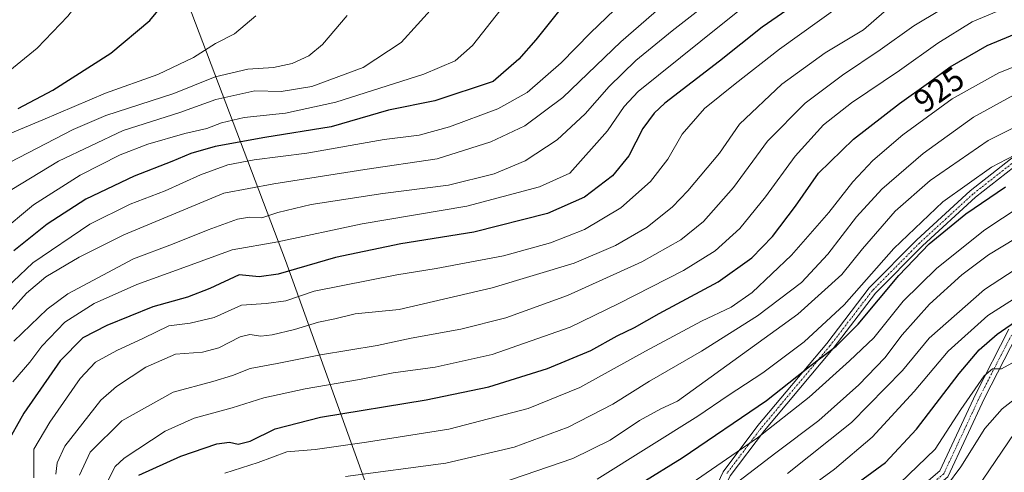
# Model space of a CAD drawing. Units: metres. Extents: x 593300 to 596725, y 4766083 to 4768444.
# Drawn here: x 595917 to 596218, y 4766347 to 4766485 of the extents above; entities that cross this region are included whole.
import ezdxf
from ezdxf.enums import TextEntityAlignment as Align

# ---------------------------------------------------------------- set-up
doc = ezdxf.new("R2010")
doc.units = ezdxf.units.M
doc.header["$MEASUREMENT"] = 0
doc.linetypes.add('TRAZO_Y_PUNTO', pattern=[1, 0.5, -0.25, 0, -0.25])
for name, color, linetype, lineweight in [('Camino', 19, 'Continuous', 0), ('Camino Cxs', 19, 'Continuous', 0), ('Camino eje', 39, 'TRAZO_Y_PUNTO', 13), ('Curva de nivel maestra', 36, 'Continuous', 30), ('Curva de nivel normal', 36, 'Continuous', 0), ('Entidad de ámbito territorial', 19, 'Continuous', 0), ('Entidad de ámbito territorial CxS', 92, 'Continuous', 0), ('Rótulo de curva de nivel directora', 19, 'Continuous', 0)]:
    doc.layers.add(name, color=color, linetype=linetype, lineweight=lineweight)
doc.styles.add('Arial', font='txt', dxfattribs={"height": 0.2})

# ---------------------------------------------------------------- blocks, each defined once
blk = doc.blocks.new('*U155')
at = {"layer": 'Curva de nivel normal', "color": 36, "linetype": 'Continuous', "lineweight": 0}
blk.add_polyline3d([(596133.32, 4766341.27, 890), (596148.04, 4766352.54, 890), (596161.18, 4766362.44, 890), (596173.4, 4766373.28, 890), (596181.28, 4766381.61, 890), (596186.58, 4766388.61, 890), (596194.91, 4766397.94, 890), (596204.77, 4766406.96, 890), (596212.94, 4766413.02, 890), (596225.56, 4766420.63, 890)], dxfattribs=at)
blk = doc.blocks.new('*U156')
at = {"layer": 'Curva de nivel normal', "color": 36, "linetype": 'Continuous', "lineweight": 0}
blk.add_polyline3d([(595913.28, 4766449.54, 995), (595924.51, 4766454.26, 995), (595943.58, 4766462.46, 995), (595959.59, 4766468.12, 995), (595970.4, 4766473.35, 995), (595977.12, 4766477.61, 995), (595982.9, 4766480.57, 995), (595989.45, 4766486.06, 995)], dxfattribs=at)
blk = doc.blocks.new('*U158')
at = {"layer": 'Curva de nivel normal', "color": 36, "linetype": 'Continuous', "lineweight": 0}
blk.add_polyline3d([(595911.06, 4766419.58, 980), (595921.6, 4766428.35, 980), (595935.88, 4766437.32, 980), (595948.06, 4766443.56, 980), (595956.52, 4766446.81, 980), (595967.78, 4766450.07, 980), (595974.48, 4766451.67, 980), (595978.93, 4766453.35, 980), (595985.86, 4766454.94, 980), (595998.53, 4766456.26, 980), (596013.84, 4766459.64, 980), (596040.72, 4766468.27, 980), (596050.26, 4766472.27, 980), (596055.54, 4766476.94, 980), (596064.25, 4766488.11, 980)], dxfattribs=at)
blk = doc.blocks.new('*U159')
at = {"layer": 'Curva de nivel normal', "color": 36, "linetype": 'Continuous', "lineweight": 0}
blk.add_polyline3d([(595914.33, 4766441.27, 990), (595933.68, 4766451.3, 990), (595943.66, 4766455.61, 990), (595964.4, 4766462.29, 990), (595977.02, 4766467.36, 990), (595987.04, 4766469.79, 990), (595994.85, 4766470.27, 990), (596000.55, 4766471.48, 990), (596005.61, 4766473.82, 990), (596009.79, 4766477.27, 990), (596017.33, 4766486.15, 990)], dxfattribs=at)
blk = doc.blocks.new('*U161')
at = {"layer": 'Curva de nivel normal', "color": 36, "linetype": 'Continuous', "lineweight": 0}
blk.add_polyline3d([(595928.44, 4766345.97, 940), (595928.79, 4766349.53, 940), (595931.16, 4766354.61, 940), (595942.21, 4766368.58, 940), (595946.97, 4766372.78, 940), (595955.84, 4766378.73, 940), (595964.95, 4766382.68, 940), (595973.16, 4766383.25, 940), (595978.17, 4766384.58, 940), (595984.68, 4766387.93, 940), (595987.65, 4766388.73, 940), (595990.92, 4766388.19, 940), (595994.44, 4766388.54, 940), (596001.25, 4766390.21, 940), (596008.52, 4766392.48, 940), (596013.52, 4766393.52, 940), (596019.75, 4766395.01, 940), (596033.19, 4766396.34, 940), (596061.52, 4766402.99, 940), (596086.52, 4766410.49, 940), (596099.19, 4766415.86, 940), (596108.86, 4766421.46, 940), (596116.52, 4766427.73, 940), (596121.23, 4766432.56, 940), (596130.9, 4766444.1, 940), (596137.03, 4766452.93, 940), (596149.88, 4766465.16, 940), (596163.17, 4766474.79, 940), (596174.8, 4766481.82, 940), (596181.12, 4766487.27, 940)], dxfattribs=at)
blk = doc.blocks.new('*U170')
at = {"layer": 'Curva de nivel normal', "color": 36, "linetype": 'Continuous', "lineweight": 0}
blk.add_polyline3d([(595921.7, 4766344.94, 945), (595921.69, 4766353.61, 945), (595926.65, 4766361.94, 945), (595935.83, 4766375.27, 945), (595940.56, 4766380.27, 945), (595947.05, 4766383.82, 945), (595955.13, 4766387.52, 945), (595962.86, 4766391.35, 945), (595969.4, 4766392.16, 945), (595976.7, 4766393.9, 945), (595985.06, 4766397.68, 945), (595992.56, 4766398.11, 945), (595998.56, 4766398.98, 945), (596007.2, 4766401.95, 945), (596032.48, 4766406.94, 945), (596044.46, 4766408.87, 945), (596064.99, 4766412.73, 945), (596079.38, 4766416.68, 945), (596089.66, 4766420.81, 945), (596100.76, 4766427.42, 945), (596109.82, 4766435.46, 945), (596115.14, 4766442.27, 945), (596119.51, 4766449.94, 945), (596126.3, 4766457.73, 945), (596135.64, 4766465.24, 945), (596149.19, 4766475.89, 945), (596179.73, 4766497.83, 945)], dxfattribs=at)
blk = doc.blocks.new('*U178')
at = {"layer": 'Curva de nivel normal', "color": 36, "linetype": 'Continuous', "lineweight": 0}
blk.add_polyline3d([(596209.37, 4766341.65, 860), (596220.82, 4766358.44, 860)], dxfattribs=at)
blk = doc.blocks.new('*U180')
at = {"layer": 'Curva de nivel normal', "color": 36, "linetype": 'Continuous', "lineweight": 0}
blk.add_polyline3d([(595980.02, 4766346.36, 920), (595990.18, 4766349.61, 920), (595998.94, 4766352.81, 920), (596007.51, 4766353.51, 920), (596023.21, 4766355.83, 920), (596048.28, 4766359.77, 920), (596072.57, 4766366.06, 920), (596088.3, 4766372.53, 920), (596108.35, 4766383.64, 920), (596125.38, 4766392.72, 920), (596134.49, 4766397.05, 920), (596140.86, 4766401.55, 920), (596152.86, 4766412.94, 920), (596164.28, 4766425.97, 920), (596171.57, 4766435.37, 920), (596177.62, 4766441.88, 920), (596186.86, 4766449.67, 920), (596201.91, 4766460.72, 920), (596216.08, 4766468.68, 920), (596237.58, 4766477.16, 920)], dxfattribs=at)
blk = doc.blocks.new('*U184')
at = {"layer": 'Curva de nivel normal', "color": 36, "linetype": 'Continuous', "lineweight": 0}
blk.add_polyline3d([(595915.6, 4766386.61, 960), (595925.79, 4766396.4, 960), (595932.09, 4766401.16, 960), (595952.08, 4766411.81, 960), (595964, 4766416.32, 960), (595974.92, 4766420.68, 960), (595983.86, 4766423.88, 960), (595987.52, 4766424.51, 960), (595991.26, 4766424.34, 960), (595996.14, 4766425.94, 960), (596006.34, 4766428.38, 960), (596028.21, 4766431.73, 960), (596048.19, 4766434.28, 960), (596062.19, 4766437.75, 960), (596071.6, 4766441.76, 960), (596081.32, 4766448.15, 960), (596089.86, 4766456.06, 960), (596097.23, 4766464.42, 960), (596105.41, 4766472.44, 960), (596116.42, 4766481.47, 960), (596125.57, 4766488.55, 960)], dxfattribs=at)
blk = doc.blocks.new('*U190')
at = {"layer": 'Curva de nivel normal', "color": 36, "linetype": 'Continuous', "lineweight": 0}
blk.add_polyline3d([(596063.85, 4766343.14, 910), (596086.19, 4766350.77, 910), (596097.52, 4766356.45, 910), (596106.52, 4766362.41, 910), (596113.02, 4766366, 910), (596118.08, 4766368.33, 910), (596154.75, 4766394.87, 910), (596168.19, 4766406.97, 910), (596174.52, 4766414.89, 910), (596184.52, 4766426.37, 910), (596195.19, 4766435.7, 910), (596212.85, 4766447.97, 910), (596231.49, 4766457.37, 910)], dxfattribs=at)
blk = doc.blocks.new('*U199')
at = {"layer": 'Curva de nivel normal', "color": 36, "linetype": 'Continuous', "lineweight": 0}
blk.add_polyline3d([(596200.16, 4766342.34, 865), (596204.52, 4766348.21, 865), (596211.8, 4766360.01, 865), (596217.08, 4766365.94, 865), (596222.65, 4766370.27, 865)], dxfattribs=at)
blk = doc.blocks.new('*U200')
at = {"layer": 'Curva de nivel normal', "color": 36, "linetype": 'Continuous', "lineweight": 0}
blk.add_polyline3d([(595915.35, 4766374.21, 955), (595920.48, 4766380.24, 955), (595924.19, 4766385.17, 955), (595931.18, 4766392.47, 955), (595940.16, 4766398.2, 955), (595953.18, 4766403.97, 955), (595967.52, 4766409.12, 955), (595982.19, 4766414.51, 955), (595996.19, 4766417.04, 955), (596021.86, 4766422.54, 955), (596053.86, 4766427.93, 955), (596076.03, 4766433.83, 955), (596085.19, 4766437.94, 955), (596096.76, 4766450.91, 955), (596101.85, 4766458.3, 955), (596106.12, 4766462.91, 955), (596125.2, 4766478.35, 955), (596140.52, 4766490.6, 955), (596156.59, 4766501.1, 955), (596165.8, 4766507.06, 955), (596182.58, 4766516.34, 955), (596204.81, 4766526.47, 955), (596222.63, 4766531.61, 955)], dxfattribs=at)
blk = doc.blocks.new('*U202')
at = {"layer": 'Curva de nivel normal', "color": 36, "linetype": 'Continuous', "lineweight": 0}
blk.add_polyline3d([(595905.41, 4766462.07, 1005), (595922.73, 4766476.15, 1005), (595932.1, 4766485.94, 1005), (595936.71, 4766491.96, 1005), (595942.39, 4766502.06, 1005), (595944.23, 4766508.4, 1005), (595943.82, 4766515.04, 1005), (595942.62, 4766526.63, 1005), (595937.49, 4766538.8, 1005), (595933.88, 4766546.9, 1005), (595931.4, 4766550.38, 1005), (595929.22, 4766553.98, 1005), (595922.11, 4766563.26, 1005), (595912.97, 4766573.05, 1005)], dxfattribs=at)
blk = doc.blocks.new('*U206')
at = {"layer": 'Curva de nivel normal', "color": 36, "linetype": 'Continuous', "lineweight": 0}
blk.add_polyline3d([(596016.82, 4766345.29, 915), (596047.45, 4766349.36, 915), (596068.28, 4766354.23, 915), (596084.71, 4766360.36, 915), (596098.36, 4766367.39, 915), (596109.54, 4766374.44, 915), (596125.36, 4766383.62, 915), (596142.52, 4766394.36, 915), (596155.86, 4766404.56, 915), (596163.91, 4766413.21, 915), (596172.73, 4766424.66, 915), (596180.44, 4766433.09, 915), (596192.98, 4766443.99, 915), (596208.39, 4766455.04, 915), (596220.6, 4766461.86, 915)], dxfattribs=at)
blk = doc.blocks.new('*U208')
at = {"layer": 'Curva de nivel normal', "color": 36, "linetype": 'Continuous', "lineweight": 0}
blk.add_polyline3d([(595943.83, 4766343, 930), (595946.52, 4766348.33, 930), (595949.28, 4766350.92, 930), (595961.81, 4766359.13, 930), (595970.6, 4766363.12, 930), (595982.19, 4766366.33, 930), (595991.86, 4766369.31, 930), (596004.52, 4766372.1, 930), (596021.03, 4766374.97, 930), (596031.33, 4766376.96, 930), (596044.11, 4766378.75, 930), (596061.59, 4766382.62, 930), (596085.38, 4766390.97, 930), (596100.16, 4766398.11, 930), (596119.86, 4766408.21, 930), (596129.52, 4766414.26, 930), (596137.09, 4766421.12, 930), (596144.94, 4766430.74, 930), (596153.99, 4766443.2, 930), (596162.66, 4766452.7, 930), (596171.15, 4766459.42, 930), (596185.76, 4766469.33, 930), (596197.47, 4766477.69, 930), (596207.92, 4766484.24, 930), (596221.8, 4766490.05, 930)], dxfattribs=at)
blk = doc.blocks.new('*U209')
at = {"layer": 'Curva de nivel normal', "color": 36, "linetype": 'Continuous', "lineweight": 0}
blk.add_polyline3d([(596185.92, 4766343.25, 870), (596196.72, 4766353.66, 870), (596204.52, 4766365.79, 870), (596211.58, 4766376.02, 870), (596214.12, 4766378.25, 870), (596216.94, 4766378.15, 870), (596220.11, 4766379.91, 870)], dxfattribs=at)
blk = doc.blocks.new('*U211')
at = {"layer": 'Curva de nivel normal', "color": 36, "linetype": 'Continuous', "lineweight": 0}
blk.add_polyline3d([(596116.08, 4766338.9, 895), (596142.52, 4766357.14, 895), (596158.27, 4766369.54, 895), (596170.52, 4766380.63, 895), (596177.94, 4766387.72, 895), (596186.93, 4766398.89, 895), (596197.16, 4766408.93, 895), (596211.8, 4766420.66, 895), (596222.64, 4766427.82, 895)], dxfattribs=at)
blk = doc.blocks.new('*U218')
at = {"layer": 'Curva de nivel normal', "color": 36, "linetype": 'Continuous', "lineweight": 0}
blk.add_polyline3d([(596093.56, 4766344.54, 905), (596124.23, 4766363.74, 905), (596133.57, 4766370.1, 905), (596144.06, 4766376.95, 905), (596156.71, 4766386.46, 905), (596168.92, 4766397.72, 905), (596184.04, 4766414.94, 905), (596199.04, 4766429.27, 905), (596213.86, 4766439.82, 905), (596230.19, 4766448.34, 905)], dxfattribs=at)
blk = doc.blocks.new('*U219')
at = {"layer": 'Curva de nivel normal', "color": 36, "linetype": 'Continuous', "lineweight": 0}
blk.add_polyline3d([(596158.42, 4766342.08, 880), (596165.98, 4766347.55, 880), (596177.5, 4766357.29, 880), (596190.29, 4766371.32, 880), (596200.64, 4766383.64, 880), (596212.73, 4766394.48, 880), (596229.86, 4766405.39, 880)], dxfattribs=at)
blk = doc.blocks.new('*U220')
at = {"layer": 'Curva de nivel normal', "color": 36, "linetype": 'Continuous', "lineweight": 0}
blk.add_polyline3d([(595935.67, 4766345.74, 935), (595938.88, 4766352.78, 935), (595948.61, 4766362.3, 935), (595964.26, 4766371.04, 935), (595976.34, 4766374.3, 935), (595982.36, 4766376.12, 935), (595987.72, 4766378.31, 935), (595995.93, 4766379.81, 935), (596009.16, 4766382.44, 935), (596026.5, 4766385.36, 935), (596036.78, 4766387.55, 935), (596051.96, 4766390.33, 935), (596065.68, 4766393.78, 935), (596084.54, 4766400.6, 935), (596107.22, 4766410.89, 935), (596119.07, 4766417.63, 935), (596125.96, 4766423.17, 935), (596135.19, 4766433.59, 935), (596145.52, 4766447.74, 935), (596157.01, 4766459.36, 935), (596168.41, 4766467.94, 935), (596179.89, 4766475.61, 935), (596190.13, 4766482.99, 935), (596206.87, 4766493.03, 935)], dxfattribs=at)
blk = doc.blocks.new('*U223')
at = {"layer": 'Curva de nivel normal', "color": 36, "linetype": 'Continuous', "lineweight": 0}
blk.add_polyline3d([(595912.17, 4766431.29, 985), (595929.24, 4766441.65, 985), (595948.96, 4766451, 985), (595966.26, 4766456.47, 985), (595977.28, 4766460.52, 985), (595989.19, 4766463.18, 985), (595997.13, 4766462.97, 985), (596006.53, 4766464.45, 985), (596022.14, 4766470.31, 985), (596033.81, 4766477.93, 985), (596038.72, 4766483.35, 985), (596042.66, 4766487.69, 985)], dxfattribs=at)
blk = doc.blocks.new('*U226')
at = {"layer": 'Curva de nivel normal', "color": 36, "linetype": 'Continuous', "lineweight": 0}
blk.add_polyline3d([(595913.52, 4766394.61, 965), (595919.48, 4766401.27, 965), (595925.43, 4766406.34, 965), (595935.56, 4766412.36, 965), (595949.22, 4766419.11, 965), (595979.71, 4766431.88, 965), (595994.96, 4766434.74, 965), (596022.73, 4766439.11, 965), (596044.72, 4766442.38, 965), (596061.12, 4766447.57, 965), (596071.47, 4766452.46, 965), (596083.07, 4766461.14, 965), (596100.8, 4766478.07, 965), (596114.71, 4766490.27, 965), (596131.68, 4766502.94, 965), (596153.12, 4766517.6, 965), (596161.98, 4766524.24, 965), (596169.49, 4766529.6, 965), (596178.28, 4766535.41, 965), (596197.94, 4766545.41, 965), (596212.4, 4766551.25, 965), (596223.46, 4766554.04, 965)], dxfattribs=at)
blk = doc.blocks.new('*U229')
at = {"layer": 'Curva de nivel normal', "color": 36, "linetype": 'Continuous', "lineweight": 0}
blk.add_polyline3d([(595909.29, 4766399.22, 970), (595921.46, 4766410.55, 970), (595938.84, 4766422.4, 970), (595951.13, 4766428.5, 970), (595961.74, 4766432.61, 970), (595972.58, 4766437.46, 970), (595980.89, 4766440.49, 970), (595988.89, 4766442.1, 970), (596005.04, 4766444.12, 970), (596028.58, 4766448.22, 970), (596039.3, 4766449.61, 970), (596048.53, 4766452.17, 970), (596063.3, 4766457.64, 970), (596072.26, 4766462.66, 970), (596082.59, 4766471.66, 970), (596091.56, 4766480.81, 970), (596101.25, 4766490.19, 970)], dxfattribs=at)
blk = doc.blocks.new('*U230')
at = {"layer": 'Curva de nivel normal', "color": 36, "linetype": 'Continuous', "lineweight": 0}
blk.add_polyline3d([(596151.65, 4766346.23, 885), (596171.19, 4766361.82, 885), (596186.76, 4766377.74, 885), (596194.9, 4766387.6, 885), (596211.78, 4766402.4, 885), (596228.41, 4766413.29, 885)], dxfattribs=at)
blk = doc.blocks.new('*U236')
at = {"layer": 'Curva de nivel maestra', "color": 36, "linetype": 'Continuous', "lineweight": 30}
blk.add_polyline3d([(596167.86, 4766339.6, 875), (596181.52, 4766349.59, 875), (596191.03, 4766359.73, 875), (596203.98, 4766376.78, 875), (596210.11, 4766384.05, 875), (596215.63, 4766388.77, 875), (596222.52, 4766393.58, 875)], dxfattribs=at)
blk = doc.blocks.new('*U239')
at = {"layer": 'Curva de nivel maestra', "color": 36, "linetype": 'Continuous', "lineweight": 30}
blk.add_polyline3d([(595916.91, 4766457.74, 1000), (595927.52, 4766463.37, 1000), (595945.19, 4766474.68, 1000), (595957.1, 4766484.67, 1000), (595965.84, 4766495.3, 1000), (595971.12, 4766504.27, 1000), (595974.63, 4766513.27, 1000), (595976.75, 4766525.94, 1000), (595976.04, 4766531.94, 1000), (595975.1, 4766537.84, 1000), (595973.14, 4766543.54, 1000), (595972.58, 4766549.51, 1000), (595970.89, 4766554.02, 1000), (595967.15, 4766558.23, 1000), (595961.36, 4766562.42, 1000), (595956.04, 4766567.36, 1000), (595952.72, 4766570.27, 1000), (595947.83, 4766573.26, 1000), (595943.14, 4766577.88, 1000), (595940.62, 4766581.26, 1000), (595933.9, 4766587.22, 1000), (595925.91, 4766593.27, 1000), (595921.61, 4766597.59, 1000), (595911.65, 4766605.39, 1000)], dxfattribs=at)
blk = doc.blocks.new('*U241')
at = {"layer": 'Curva de nivel maestra', "color": 36, "linetype": 'Continuous', "lineweight": 30}
blk.add_polyline3d([(596092.86, 4766501.35, 975), (596074.83, 4766478.69, 975), (596069.66, 4766472.8, 975), (596061.88, 4766465.94, 975), (596044.07, 4766460.03, 975), (596029.95, 4766457.22, 975), (596012.38, 4766452.14, 975), (595992.24, 4766448.88, 975), (595977.08, 4766446.12, 975), (595969.6, 4766443.95, 975), (595963.82, 4766441.5, 975), (595952.28, 4766437.1, 975), (595937.58, 4766430.01, 975), (595925.8, 4766422.39, 975), (595915.66, 4766414.29, 975)], dxfattribs=at)
blk = doc.blocks.new('*U242')
at = {"layer": 'Curva de nivel maestra', "color": 36, "linetype": 'Continuous', "lineweight": 30}
blk.add_polyline3d([(596094.47, 4766335.51, 900), (596119.52, 4766351.01, 900), (596145.18, 4766368.56, 900), (596158.83, 4766379.35, 900), (596166.52, 4766385.16, 900), (596173.19, 4766391.87, 900), (596185.63, 4766406.72, 900), (596194.81, 4766416.41, 900), (596206.01, 4766425.58, 900), (596218.13, 4766433.81, 900)], dxfattribs=at)
blk = doc.blocks.new('*U243')
at = {"layer": 'Curva de nivel maestra', "color": 36, "linetype": 'Continuous', "lineweight": 30}
blk.add_polyline3d([(596161.86, 4766495.16, 950), (596143.86, 4766482.58, 950), (596130.86, 4766472.2, 950), (596114.26, 4766459.37, 950), (596110.91, 4766456.34, 950), (596107.48, 4766451.59, 950), (596103.26, 4766443.31, 950), (596098.22, 4766437.15, 950), (596089.7, 4766430.6, 950), (596078.42, 4766425.68, 950), (596055.9, 4766419.94, 950), (596033.65, 4766416.35, 950), (596013.71, 4766412.25, 950), (595996.3, 4766407.13, 950), (595990.45, 4766406.3, 950), (595984.38, 4766406.92, 950), (595975.41, 4766402.73, 950), (595968.58, 4766400.12, 950), (595958.03, 4766397.15, 950), (595943.98, 4766391.48, 950), (595936.72, 4766387.63, 950), (595929.79, 4766380.6, 950), (595918.72, 4766364.61, 950), (595913.12, 4766354.72, 950)], dxfattribs=at)
blk = doc.blocks.new('*U244')
at = {"layer": 'Curva de nivel maestra', "color": 36, "linetype": 'Continuous', "lineweight": 30}
blk.add_polyline3d([(595953.72, 4766345.7, 925), (595966.52, 4766351.56, 925), (595977.53, 4766355.28, 925), (595981.39, 4766355.79, 925), (595984.08, 4766355.16, 925), (595987.74, 4766356.15, 925), (595995.33, 4766359.87, 925), (596009.14, 4766363.4, 925), (596041.44, 4766368.69, 925), (596060.5, 4766372.74, 925), (596078.4, 4766378.29, 925), (596091.68, 4766383.82, 925), (596099.63, 4766388.27, 925), (596104.99, 4766390.81, 925), (596112.52, 4766395.06, 925), (596130.52, 4766404.81, 925), (596140.78, 4766412.1, 925), (596147.1, 4766418.65, 925), (596154.12, 4766427.94, 925), (596161.07, 4766437.94, 925), (596171.79, 4766448.36, 925), (596185.79, 4766459.24, 925), (596194.64, 4766465.53, 925), (596201.23, 4766470.45, 925), (596212.52, 4766476.97, 925), (596226.74, 4766482.86, 925)], dxfattribs=at)

msp = doc.modelspace()

# ---------------------------------------------------------------- linework, layer by layer
at = {"layer": 'Camino', "color": 19, "linetype": 'Continuous', "lineweight": 0}
for points in [[(596224.52, 4766125.05, 846.28), (596189.52, 4766132.94, 846.04), (596132.98, 4766149.01, 844.85), (596110.66, 4766160.03, 843.09), (596095.92, 4766168.01, 842.54), (596087.58, 4766175.8, 838.97), (596080.13, 4766183.71, 832.83), (596074.06, 4766192.08, 833.28), (596070.97, 4766200.78, 838.2), (596070.97, 4766208.03, 843.19), (596075.42, 4766218.96, 845.96), (596081.22, 4766231.1, 850.55), (596086.09, 4766251.18, 859.83), (596098.48, 4766281.23, 871.07), (596107.68, 4766299.55, 877.15), (596122.99, 4766327.44, 886.55), (596131.98, 4766346.78, 893.29), (596142.62, 4766360.88, 896.56), (596163.59, 4766385.97, 901.34), (596176.59, 4766402.94, 903.2), (596191.1, 4766417.58, 902.16), (596207.38, 4766432.55, 903.21), (596226.31, 4766447.43, 905.18)], [(596227.71, 4766445.34, 903.38), (596209, 4766430.63, 901.81), (596192.84, 4766415.78, 900.3), (596178.48, 4766401.29, 901.26), (596165.54, 4766384.4, 899.78), (596144.58, 4766359.32, 895.02), (596134.14, 4766345.48, 891.63), (596125.22, 4766326.31, 885.07), (596109.9, 4766298.38, 875.6), (596100.77, 4766280.19, 869.79), (596088.48, 4766250.41, 858.67), (596083.59, 4766230.25, 850.12), (596077.72, 4766217.94, 845.52), (596073.48, 4766207.53, 843.16), (596073.48, 4766201.22, 838.5), (596076.3, 4766193.26, 833.3), (596082.07, 4766185.31, 832.97), (596089.35, 4766177.58, 837.88), (596097.4, 4766170.06, 841.97), (596111.81, 4766162.25, 841.97), (596133.88, 4766151.36, 843.41), (596190.14, 4766135.37, 844.38), (596224.94, 4766127.53, 845.04)], [(596221.71, 4766388.66, 873.01), (596211.75, 4766369.26, 867.94), (596200.51, 4766345.17, 865.45), (596178.65, 4766326.52, 864.26), (596152.29, 4766295.93, 858.55), (596130.66, 4766269.03, 852.71), (596112.71, 4766241.05, 845.52), (596110.18, 4766242.67, 846.79), (596128.22, 4766270.78, 854.4), (596149.98, 4766297.85, 859.91), (596176.53, 4766328.65, 865.84), (596198.06, 4766347.03, 866.59), (596209.05, 4766370.58, 869.35), (596219.19, 4766390.33, 874.38)]]:
    msp.add_polyline3d(points, dxfattribs=at)
at = {"layer": 'Camino Cxs', "color": 19, "linetype": 'Continuous', "lineweight": 0}
for points in [[(596224.52, 4766125.05, 846.28), (596189.52, 4766132.94, 846.04), (596132.98, 4766149.01, 844.85), (596110.66, 4766160.03, 843.09), (596095.92, 4766168.01, 842.54), (596087.58, 4766175.8, 838.97), (596080.13, 4766183.71, 832.83), (596074.06, 4766192.08, 833.28), (596070.97, 4766200.78, 838.2), (596070.97, 4766208.03, 843.19), (596075.42, 4766218.96, 845.96), (596081.22, 4766231.1, 850.55), (596086.09, 4766251.18, 859.83), (596098.48, 4766281.23, 871.07), (596107.68, 4766299.55, 877.15), (596122.99, 4766327.44, 886.55), (596131.98, 4766346.78, 893.29), (596142.62, 4766360.88, 896.56), (596163.59, 4766385.97, 901.34), (596176.59, 4766402.94, 903.2), (596191.1, 4766417.58, 902.16), (596207.38, 4766432.55, 903.21), (596226.31, 4766447.43, 905.18)], [(596227.71, 4766445.34, 903.38), (596209, 4766430.63, 901.81), (596192.84, 4766415.78, 900.3), (596178.48, 4766401.29, 901.26), (596165.54, 4766384.4, 899.78), (596144.58, 4766359.32, 895.02), (596134.14, 4766345.48, 891.63), (596125.22, 4766326.31, 885.07), (596109.9, 4766298.38, 875.6), (596100.77, 4766280.19, 869.79), (596088.48, 4766250.41, 858.67), (596083.59, 4766230.25, 850.12), (596077.72, 4766217.94, 845.52), (596073.48, 4766207.53, 843.16), (596073.48, 4766201.22, 838.5), (596076.3, 4766193.26, 833.3), (596082.07, 4766185.31, 832.97), (596089.35, 4766177.58, 837.88), (596097.4, 4766170.06, 841.97), (596111.81, 4766162.25, 841.97), (596133.88, 4766151.36, 843.41), (596190.14, 4766135.37, 844.38), (596224.94, 4766127.53, 845.04)], [(596221.71, 4766388.66, 873.01), (596211.75, 4766369.26, 867.94), (596200.51, 4766345.17, 865.45), (596178.65, 4766326.52, 864.26), (596152.29, 4766295.93, 858.55), (596130.66, 4766269.03, 852.71), (596112.71, 4766241.05, 845.52), (596110.18, 4766242.67, 846.79), (596128.22, 4766270.78, 854.4), (596149.98, 4766297.85, 859.91), (596176.53, 4766328.65, 865.84), (596198.06, 4766347.03, 866.59), (596209.05, 4766370.58, 869.35), (596219.19, 4766390.33, 874.38)]]:
    msp.add_polyline3d(points, dxfattribs=at)
at = {"layer": 'Camino eje', "color": 39, "linetype": 'TRAZO_Y_PUNTO', "lineweight": 13}
for points in [[(596227.01, 4766446.39, 904.28), (596208.19, 4766431.59, 902.53), (596200.05, 4766424.11, 901.23), (596191.97, 4766416.68, 901.23), (596177.54, 4766402.12, 902.23), (596164.57, 4766385.19, 900.56), (596143.6, 4766360.1, 895.8), (596133.06, 4766346.13, 892.45)], [(596220.45, 4766389.5, 873.68), (596210.4, 4766369.92, 868.55), (596199.29, 4766346.1, 866.01), (596177.59, 4766327.58, 865.02), (596151.13, 4766296.89, 859.1), (596129.44, 4766269.9, 853.55), (596111.44, 4766241.86, 845.98)]]:
    msp.add_polyline3d(points, dxfattribs=at)
at = {"layer": 'Entidad de ámbito territorial', "color": 19, "linetype": 'Continuous', "lineweight": 0}
msp.add_polyline3d([(596043.12, 4766120.7, 870.27), (596043.26, 4766121.68, 869.67), (596068.85, 4766215.65, 845.38), (596062.44, 4766233.48, 855.2), (596060.5, 4766238.88, 858.34), (595998.49, 4766411.33, 951.88), (595920.95, 4766616.26, 996.95), (595919.28, 4766620.66, 996.53), (595903.93, 4766661.24, 990.7), (595902.19, 4766665.71, 990.56), (595855.61, 4766777.53, 970.24), (595859.11, 4766823.66, 952.6), (595860.54, 4766924.99, 927.79), (595860.72, 4767020.94, 916.06), (595860.73, 4767025.16, 915.26), (595860.81, 4767068.56, 920.59)], dxfattribs=at)
msp.add_polyline3d([(596043.12, 4766120.7, 870.27), (596043.26, 4766121.68, 869.67), (596068.85, 4766215.65, 845.38), (596062.44, 4766233.48, 855.2), (596060.5, 4766238.88, 858.34), (595998.49, 4766411.33, 951.88), (595920.95, 4766616.26, 996.95), (595919.28, 4766620.66, 996.53), (595903.93, 4766661.24, 990.7), (595902.19, 4766665.71, 990.56), (595855.61, 4766777.53, 970.24), (595859.11, 4766823.66, 952.6), (595860.54, 4766924.99, 927.79), (595860.72, 4767020.94, 916.06), (595860.73, 4767025.16, 915.26), (595860.81, 4767068.56, 920.59)], dxfattribs=at)
at = {"layer": 'Entidad de ámbito territorial CxS', "color": 92, "linetype": 'Continuous', "lineweight": 0}
for points in [[(596692.37, 4768443.74, 796.03), (596725.17, 4766130.18, 801.82), (596043.12, 4766120.7, 870.27), (596043.12, 4766120.7, 870.27), (596043.26, 4766121.68, 869.67), (596068.85, 4766215.65, 845.38), (596062.44, 4766233.48, 855.2), (596060.5, 4766238.88, 858.34), (595998.49, 4766411.33, 951.88), (595920.95, 4766616.26, 996.95), (595919.28, 4766620.66, 996.53), (595903.93, 4766661.24, 990.7), (595902.19, 4766665.71, 990.56), (595855.61, 4766777.53, 970.24), (595859.11, 4766823.66, 952.6), (595860.54, 4766924.99, 927.79), (595860.72, 4767020.94, 916.06), (595860.73, 4767025.16, 915.26), (595860.81, 4767068.56, 920.59)], [(596692.37, 4768443.74, 796.03), (596725.17, 4766130.18, 801.82), (596043.12, 4766120.7, 870.27), (596043.12, 4766120.7, 870.27), (596043.26, 4766121.68, 869.67), (596068.85, 4766215.65, 845.38), (596062.44, 4766233.48, 855.2), (596060.5, 4766238.88, 858.34), (595998.49, 4766411.33, 951.88), (595920.95, 4766616.26, 996.95), (595919.28, 4766620.66, 996.53), (595903.93, 4766661.24, 990.7), (595902.19, 4766665.71, 990.56), (595855.61, 4766777.53, 970.24), (595859.11, 4766823.66, 952.6), (595860.54, 4766924.99, 927.79), (595860.72, 4767020.94, 916.06), (595860.73, 4767025.16, 915.26), (595860.81, 4767068.56, 920.59)], [(595860.81, 4767068.56, 920.59), (595860.73, 4767025.16, 915.26), (595860.72, 4767020.94, 916.06), (595860.54, 4766924.99, 927.79), (595859.11, 4766823.66, 952.6), (595855.61, 4766777.53, 970.24), (595902.19, 4766665.71, 990.56), (595903.93, 4766661.24, 990.7), (595919.28, 4766620.66, 996.53), (595920.95, 4766616.26, 996.95), (595998.49, 4766411.33, 951.88), (596060.5, 4766238.88, 858.34), (596062.44, 4766233.48, 855.2), (596068.85, 4766215.65, 845.38), (596043.26, 4766121.68, 869.67), (596043.12, 4766120.7, 870.27), (596043.12, 4766120.7, 870.27), (593331.19, 4766083, 903.23)], [(595860.81, 4767068.56, 920.59), (595860.73, 4767025.16, 915.26), (595860.72, 4767020.94, 916.06), (595860.54, 4766924.99, 927.79), (595859.11, 4766823.66, 952.6), (595855.61, 4766777.53, 970.24), (595902.19, 4766665.71, 990.56), (595903.93, 4766661.24, 990.7), (595919.28, 4766620.66, 996.53), (595920.95, 4766616.26, 996.95), (595998.49, 4766411.33, 951.88), (596060.5, 4766238.88, 858.34), (596062.44, 4766233.48, 855.2), (596068.85, 4766215.65, 845.38), (596043.26, 4766121.68, 869.67), (596043.12, 4766120.7, 870.27), (596043.12, 4766120.7, 870.27), (593331.19, 4766083, 903.23)]]:
    msp.add_polyline3d(points, dxfattribs=at)

# ---------------------------------------------------------------- block references
at = {"layer": 'Curva de nivel maestra', "color": 36, "linetype": 'Continuous', "lineweight": 30}
for name in ['*U236', '*U244', '*U242', '*U243', '*U241', '*U239']:
    msp.add_blockref(name, (0, 0), dxfattribs=at)
at = {"layer": 'Curva de nivel normal', "color": 36, "linetype": 'Continuous', "lineweight": 0}
for name in ['*U219', '*U209', '*U199', '*U178', '*U208', '*U206', '*U190', '*U218', '*U180', '*U211', '*U155', '*U230', '*U220', '*U161', '*U202', '*U156', '*U223', '*U158', '*U229', '*U226', '*U184', '*U200', '*U170', '*U159']:
    msp.add_blockref(name, (0, 0), dxfattribs=at)

# ---------------------------------------------------------------- texts
at = {"layer": 'Rótulo de curva de nivel directora', "color": 19, "linetype": 'Continuous', "lineweight": 0, "style": 'Arial'}
msp.add_text('925', height=7, rotation=35.4027, dxfattribs=at).set_placement((596197.84, 4766463.47), align=Align.MIDDLE_CENTER)

doc.saveas('drawing.dxf')
